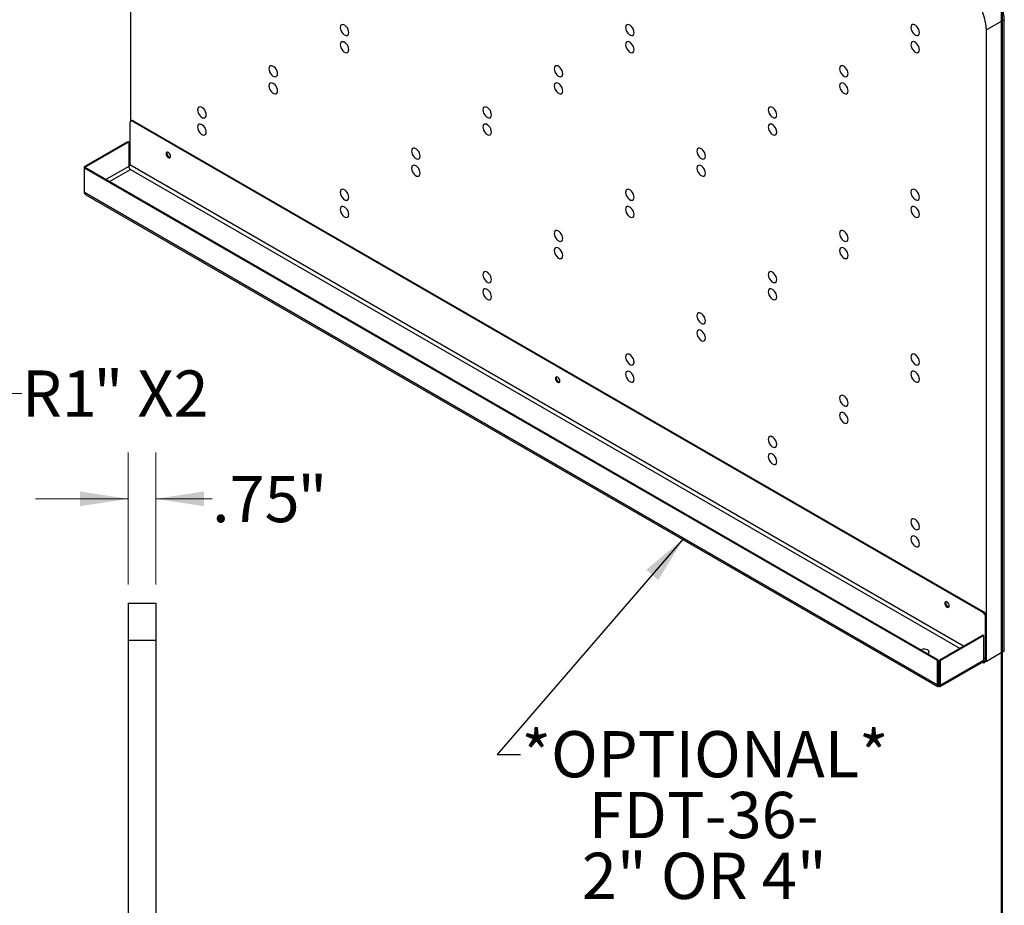
# Model space of a CAD drawing. Units: inches. Extents: x 0.5 to 10.5, y 0.5 to 8.
# Drawn here: x 7.8 to 10.5, y 4 to 6.4 of the extents above; entities that cross this region are included whole.
import ezdxf

# ---------------------------------------------------------------- set-up
doc = ezdxf.new("R2010")
doc.units = ezdxf.units.IN
doc.header["$MEASUREMENT"] = 0
doc.styles.add('SLDTEXTSTYLE1', font='TXT', dxfattribs={"width": 0.75})
doc.styles.add('SLDTEXTSTYLE3', font='TXT', dxfattribs={"width": 0.6875})
doc.dimstyles.new('SLDDIMSTYLE4', dxfattribs={"dimtxt": 0.125, "dimasz": 0.13, "dimexe": 0, "dimexo": 0.0625, "dimgap": 0.03125, "dimtad": 0, "dimtih": 1, "dimtoh": 1, "dimdec": 0, "dimlfac": 10, "dimrnd": 1e-09, "dimzin": 12, "dimdsep": 46, "dimtxsty": 'SLDTEXTSTYLE1', "dimsah": 1, "dimcen": 0, "dimadec": 0, "dimazin": 3, "dimtfac": 1, "dimtdec": 0, "dimtofl": 0, "dimtmove": 0, "dimatfit": 3, "dimfxl": 0, "dimfrac": 2, "dimtolj": 1, "dimtzin": 12, "dimarcsym": 0})
doc.dimstyles.new('SLDDIMSTYLE5', dxfattribs={"dimtxt": 0.18, "dimasz": 0.13, "dimexe": 0, "dimexo": 0.0625, "dimgap": 0, "dimtad": 0, "dimtih": 1, "dimtoh": 1, "dimdec": 0, "dimrnd": 1e-09, "dimzin": 0, "dimdsep": 46, "dimtxsty": 'Standard', "dimsah": 1, "dimcen": 0.09, "dimadec": 0, "dimazin": 0, "dimtfac": 0.13, "dimtdec": 0, "dimtofl": 0, "dimtmove": 0, "dimatfit": 3, "dimfxl": 0, "dimfrac": 2, "dimtolj": 1, "dimtzin": 0, "dimarcsym": 0})
doc.dimstyles.new('SLDDIMSTYLE6', dxfattribs={"dimtxt": 0.125, "dimasz": 0.13, "dimexe": 0, "dimexo": 0.0625, "dimgap": 0.03125, "dimtad": 0, "dimtih": 1, "dimtoh": 1, "dimlfac": 10, "dimrnd": 1e-09, "dimzin": 12, "dimdsep": 46, "dimtxsty": 'SLDTEXTSTYLE1', "dimsah": 1, "dimcen": 0.09, "dimadec": 0, "dimazin": 3, "dimtfac": 1, "dimtmove": 0, "dimatfit": 0, "dimfxl": 0, "dimfrac": 2, "dimtolj": 1, "dimtzin": 12, "dimarcsym": 0})

# ---------------------------------------------------------------- blocks, each defined once
blk = doc.blocks.new('_D_6')
at = {"color": 7, "linetype": 'Continuous', "lineweight": 0}
for p, q in [((7.3863, 4.8468), (7.7257, 5.4274)), ((7.7257, 5.4274), (7.8507, 5.4274))]:
    blk.add_line(p, q, dxfattribs=at)
at = {"color": 7, "linetype": 'Continuous', "lineweight": 18}
blk.add_solid([(7.3863, 4.8468), (7.4692, 4.949), (7.4346, 4.9692)], dxfattribs=at)
at = {"color": 7, "linetype": 'Continuous', "lineweight": 18, "char_height": 0.125, "attachment_point": 1}
for s, insert, style in [('R1', (7.8507, 5.4893), 'SLDTEXTSTYLE1'), ('" X2', (8.0443, 5.4893), 'SLDTEXTSTYLE3')]:
    blk.add_mtext(s, dxfattribs=dict(at, insert=insert, style=style))
blk = doc.blocks.new('SW_NOTE_0_6')
at = {"color": 0, "linetype": 'Continuous', "lineweight": 0, "char_height": 0.125, "attachment_point": 2}
for s, insert, style in [('*OPTIONAL*', (0.4993, 0.0636), 'SLDTEXTSTYLE1'), ('FDT-36-', (0.4955, -0.1008), 'SLDTEXTSTYLE1'), ('2" OR 4"', (0.4973, -0.2652), 'SLDTEXTSTYLE3')]:
    blk.add_mtext(s, dxfattribs=dict(at, insert=insert, style=style))
blk = doc.blocks.new('_D_7')
at = {"color": 7, "linetype": 'Continuous', "lineweight": 0}
for p, q in [((8.138, 4.9105), (8.138, 5.2673)), ((8.213, 4.9105), (8.213, 5.2673)), ((8.138, 5.1423), (7.888, 5.1423)), ((8.213, 5.1423), (8.365, 5.1423))]:
    blk.add_line(p, q, dxfattribs=at)
at = {"color": 7, "linetype": 'Continuous', "lineweight": 18}
for points in [[(8.138, 5.1423), (8.008, 5.1623), (8.008, 5.1223)], [(8.213, 5.1423), (8.343, 5.1223), (8.343, 5.1623)]]:
    blk.add_solid(points, dxfattribs=at)
at = {"color": 7, "linetype": 'Continuous', "lineweight": 18, "char_height": 0.125, "attachment_point": 1, "style": 'SLDTEXTSTYLE1'}
for s, insert in [('.75', (8.365, 5.2042)), ('"', (8.5959, 5.2042))]:
    blk.add_mtext(s, dxfattribs=dict(at, insert=insert))

msp = doc.modelspace()

# ---------------------------------------------------------------- linework, layer by layer
at = {"color": 7, "linetype": 'Continuous', "lineweight": 50}
msp.add_line((10.5, 8), (10.5, 0.5), dxfattribs=at)
at = {"color": 7, "linetype": 'Continuous', "lineweight": 25}
for p, q in [((8.14475, 7.74567), (8.14475, 6.16282)), ((10.50713, 6.43756), (10.45891, 6.40973)), ((10.50713, 4.73025), (10.50713, 6.43756)), ((10.45891, 4.70241), (10.45891, 6.40973)), ((8.14244, 6.15765), (8.14244, 6.04525)), ((8.1471, 6.16418), (8.14479, 6.16285)), ((8.15278, 6.16362), (8.15047, 6.16229)), ((10.44857, 4.83562), (8.15047, 6.16229)), ((10.45088, 4.83696), (8.15278, 6.16362)), ((8.02028, 6.04073), (8.13762, 6.10847)), ((8.02259, 6.0394), (8.13992, 6.10714)), ((8.13762, 6.10847), (8.13992, 6.10714)), ((8.13992, 6.10714), (8.13992, 6.04114)), ((8.02028, 6.036), (8.02028, 6.04073)), ((8.02028, 6.04073), (8.02259, 6.0394)), ((8.02028, 6.036), (8.02259, 6.03733)), ((10.32625, 4.70479), (8.02028, 6.036)), ((8.02028, 5.97), (8.02028, 6.036)), ((8.02259, 6.03733), (8.02259, 6.0394)), ((10.32856, 4.70612), (8.02259, 6.03733)), ((10.32625, 4.63879), (8.02028, 5.97)), ((8.02388, 5.96451), (10.32682, 4.63505)), ((8.13803, 4.86051), (8.21303, 4.86051)), ((8.13803, 4.86051), (8.13803, 4.76051)), ((8.21303, 4.86051), (8.21303, 4.76051)), ((10.44857, 4.83562), (10.45088, 4.83696)), ((10.45891, 4.82304), (10.45661, 4.82171)), ((10.45661, 4.70931), (10.45661, 4.82171)), ((10.45891, 4.71065), (10.45891, 4.82304)), ((10.44948, 4.77386), (10.33214, 4.70612)), ((10.45178, 4.77253), (10.33445, 4.70479)), ((10.45178, 4.77253), (10.44948, 4.77386)), ((10.45178, 4.70653), (10.45178, 4.77253)), ((8.13803, 4.76051), (8.21303, 4.76051)), ((8.13803, 4.76051), (8.13803, 2.46051)), ((8.21303, 4.76051), (8.21303, 2.46051)), ((10.50713, 4.73025), (10.45891, 4.70241)), ((10.32625, 4.70479), (10.32856, 4.70612)), ((10.32625, 4.63879), (10.32625, 4.70479)), ((10.32856, 4.64012), (10.32856, 4.70612)), ((10.33214, 4.64012), (10.33214, 4.70612)), ((10.33445, 4.70479), (10.33214, 4.70612)), ((10.33387, 4.63505), (10.4497, 4.70191)), ((10.45178, 4.70653), (10.33445, 4.63879)), ((10.33445, 4.63879), (10.33445, 4.70479)), ((10.45178, 4.6983), (10.44761, 4.70071)), ((10.44991, 4.70205), (10.4497, 4.70191)), ((10.45178, 4.70096), (10.44991, 4.70205)), ((10.45178, 4.70096), (10.45178, 4.6983)), ((10.45661, 4.70931), (10.45891, 4.71065)), ((10.45683, 4.70362), (10.45891, 4.70241)), ((10.32625, 4.63879), (10.32856, 4.64012)), ((10.33035, 4.63909), (10.33035, 4.63643)), ((10.33445, 4.63879), (10.33214, 4.64012))]:
    msp.add_line(p, q, dxfattribs=at)
at = {"color": 8, "linetype": 'Continuous', "lineweight": 25}
for p, q in [((10.39714, 4.74365), (8.14244, 6.04525)), ((8.13992, 6.04114), (8.07796, 6.00537)), ((8.0876, 5.9998), (8.14475, 6.03279)), ((8.14475, 6.03279), (10.38749, 4.73808)), ((10.45661, 4.70931), (10.45178, 4.7121)), ((10.33035, 4.63909), (10.32856, 4.64012)), ((10.33214, 4.64012), (10.33035, 4.63909))]:
    msp.add_line(p, q, dxfattribs=at)
at = {"color": 7, "linetype": 'Continuous', "lineweight": 25, "flags": 128}
for points in [[(8.73486, 6.40288), (8.73439, 6.40692), (8.73302, 6.41117), (8.73086, 6.41529), (8.72809, 6.41894), (8.72493, 6.42184), (8.72164, 6.42374), (8.71848, 6.42449), (8.71571, 6.42404), (8.71355, 6.42241), (8.71219, 6.41974), (8.71172, 6.41624), (8.71219, 6.41221), (8.71355, 6.40796), (8.71571, 6.40384), (8.71848, 6.40018), (8.72164, 6.39729), (8.72493, 6.39539), (8.72809, 6.39463), (8.73086, 6.39509), (8.73302, 6.39672), (8.73439, 6.39939), (8.73486, 6.40288)], [(9.50625, 6.40296), (9.50578, 6.40699), (9.50441, 6.41124), (9.50225, 6.41536), (9.49948, 6.41902), (9.49632, 6.42191), (9.49303, 6.42381), (9.48987, 6.42456), (9.4871, 6.42411), (9.48494, 6.42248), (9.48357, 6.41981), (9.48311, 6.41632), (9.48357, 6.41228), (9.48494, 6.40803), (9.4871, 6.40391), (9.48987, 6.40026), (9.49303, 6.39736), (9.49632, 6.39546), (9.49948, 6.39471), (9.50225, 6.39516), (9.50441, 6.39679), (9.50578, 6.39946), (9.50625, 6.40296)], [(10.27764, 6.40303), (10.27717, 6.40706), (10.2758, 6.41131), (10.27364, 6.41543), (10.27087, 6.41909), (10.26771, 6.42198), (10.26442, 6.42388), (10.26126, 6.42464), (10.25849, 6.42418), (10.25633, 6.42255), (10.25496, 6.41988), (10.2545, 6.41639), (10.25496, 6.41235), (10.25633, 6.4081), (10.25849, 6.40398), (10.26126, 6.40033), (10.26442, 6.39743), (10.26771, 6.39553), (10.27087, 6.39478), (10.27364, 6.39524), (10.2758, 6.39687), (10.27717, 6.39953), (10.27764, 6.40303)], [(8.73486, 6.35649), (8.73439, 6.36052), (8.73302, 6.36477), (8.73086, 6.36889), (8.72809, 6.37255), (8.72493, 6.37544), (8.72164, 6.37735), (8.71848, 6.3781), (8.71571, 6.37764), (8.71355, 6.37601), (8.71219, 6.37334), (8.71172, 6.36985), (8.71219, 6.36581), (8.71355, 6.36156), (8.71571, 6.35745), (8.71848, 6.35379), (8.72164, 6.35089), (8.72493, 6.34899), (8.72809, 6.34824), (8.73086, 6.3487), (8.73302, 6.35033), (8.73439, 6.353), (8.73486, 6.35649)], [(9.50625, 6.35656), (9.50578, 6.3606), (9.50441, 6.36485), (9.50225, 6.36897), (9.49948, 6.37262), (9.49632, 6.37552), (9.49303, 6.37742), (9.48987, 6.37817), (9.4871, 6.37771), (9.48494, 6.37608), (9.48357, 6.37342), (9.48311, 6.36992), (9.48357, 6.36589), (9.48494, 6.36164), (9.4871, 6.35752), (9.48987, 6.35386), (9.49303, 6.35097), (9.49632, 6.34907), (9.49948, 6.34831), (9.50225, 6.34877), (9.50441, 6.3504), (9.50578, 6.35307), (9.50625, 6.35656)], [(10.27764, 6.35663), (10.27717, 6.36067), (10.2758, 6.36492), (10.27364, 6.36904), (10.27087, 6.37269), (10.26771, 6.37559), (10.26442, 6.37749), (10.26126, 6.37824), (10.25849, 6.37779), (10.25633, 6.37616), (10.25496, 6.37349), (10.2545, 6.36999), (10.25496, 6.36596), (10.25633, 6.36171), (10.25849, 6.35759), (10.26126, 6.35393), (10.26442, 6.35104), (10.26771, 6.34914), (10.27087, 6.34839), (10.27364, 6.34884), (10.2758, 6.35047), (10.27717, 6.35314), (10.27764, 6.35663)], [(8.54201, 6.29152), (8.54154, 6.29555), (8.54017, 6.2998), (8.53802, 6.30392), (8.53525, 6.30758), (8.53209, 6.31047), (8.52879, 6.31238), (8.52563, 6.31313), (8.52286, 6.31267), (8.52071, 6.31104), (8.51934, 6.30837), (8.51887, 6.30488), (8.51934, 6.30084), (8.52071, 6.29659), (8.52286, 6.29248), (8.52563, 6.28882), (8.52879, 6.28592), (8.53209, 6.28402), (8.53525, 6.28327), (8.53802, 6.28373), (8.54017, 6.28536), (8.54154, 6.28803), (8.54201, 6.29152)], [(9.3134, 6.29159), (9.31293, 6.29563), (9.31156, 6.29988), (9.30941, 6.304), (9.30664, 6.30765), (9.30348, 6.31055), (9.30018, 6.31245), (9.29702, 6.3132), (9.29425, 6.31274), (9.2921, 6.31111), (9.29073, 6.30844), (9.29026, 6.30495), (9.29073, 6.30092), (9.2921, 6.29667), (9.29425, 6.29255), (9.29702, 6.28889), (9.30018, 6.286), (9.30348, 6.2841), (9.30664, 6.28334), (9.30941, 6.2838), (9.31156, 6.28543), (9.31293, 6.2881), (9.3134, 6.29159)], [(10.08479, 6.29166), (10.08432, 6.2957), (10.08295, 6.29995), (10.0808, 6.30407), (10.07803, 6.30772), (10.07487, 6.31062), (10.07157, 6.31252), (10.06841, 6.31327), (10.06564, 6.31282), (10.06348, 6.31119), (10.06212, 6.30852), (10.06165, 6.30502), (10.06212, 6.30099), (10.06348, 6.29674), (10.06564, 6.29262), (10.06841, 6.28896), (10.07157, 6.28607), (10.07487, 6.28417), (10.07803, 6.28341), (10.0808, 6.28387), (10.08295, 6.2855), (10.08432, 6.28817), (10.08479, 6.29166)], [(8.54201, 6.24512), (8.54154, 6.24916), (8.54017, 6.25341), (8.53802, 6.25753), (8.53525, 6.26118), (8.53209, 6.26408), (8.52879, 6.26598), (8.52563, 6.26673), (8.52286, 6.26628), (8.52071, 6.26465), (8.51934, 6.26198), (8.51887, 6.25848), (8.51934, 6.25445), (8.52071, 6.2502), (8.52286, 6.24608), (8.52563, 6.24243), (8.52879, 6.23953), (8.53209, 6.23763), (8.53525, 6.23688), (8.53802, 6.23733), (8.54017, 6.23896), (8.54154, 6.24163), (8.54201, 6.24512)], [(9.3134, 6.2452), (9.31293, 6.24923), (9.31156, 6.25348), (9.30941, 6.2576), (9.30664, 6.26126), (9.30348, 6.26415), (9.30018, 6.26605), (9.29702, 6.26681), (9.29425, 6.26635), (9.2921, 6.26472), (9.29073, 6.26205), (9.29026, 6.25856), (9.29073, 6.25452), (9.2921, 6.25027), (9.29425, 6.24615), (9.29702, 6.2425), (9.30018, 6.2396), (9.30348, 6.2377), (9.30664, 6.23695), (9.30941, 6.2374), (9.31156, 6.23903), (9.31293, 6.2417), (9.3134, 6.2452)], [(10.08479, 6.24527), (10.08432, 6.2493), (10.08295, 6.25355), (10.0808, 6.25767), (10.07803, 6.26133), (10.07487, 6.26422), (10.07157, 6.26613), (10.06841, 6.26688), (10.06564, 6.26642), (10.06348, 6.26479), (10.06212, 6.26212), (10.06165, 6.25863), (10.06212, 6.25459), (10.06348, 6.25034), (10.06564, 6.24623), (10.06841, 6.24257), (10.07157, 6.23967), (10.07487, 6.23777), (10.07803, 6.23702), (10.0808, 6.23748), (10.08295, 6.23911), (10.08432, 6.24178), (10.08479, 6.24527)], [(8.34916, 6.18015), (8.3487, 6.18419), (8.34733, 6.18844), (8.34517, 6.19256), (8.3424, 6.19621), (8.33924, 6.19911), (8.33595, 6.20101), (8.33279, 6.20176), (8.33002, 6.20131), (8.32786, 6.19968), (8.32649, 6.19701), (8.32602, 6.19351), (8.32649, 6.18948), (8.32786, 6.18523), (8.33002, 6.18111), (8.33279, 6.17746), (8.33595, 6.17456), (8.33924, 6.17266), (8.3424, 6.17191), (8.34517, 6.17236), (8.34733, 6.17399), (8.3487, 6.17666), (8.34916, 6.18015)], [(9.12055, 6.18023), (9.12008, 6.18426), (9.11872, 6.18851), (9.11656, 6.19263), (9.11379, 6.19629), (9.11063, 6.19918), (9.10734, 6.20108), (9.10418, 6.20184), (9.1014, 6.20138), (9.09925, 6.19975), (9.09788, 6.19708), (9.09741, 6.19359), (9.09788, 6.18955), (9.09925, 6.1853), (9.1014, 6.18118), (9.10418, 6.17753), (9.10734, 6.17463), (9.11063, 6.17273), (9.11379, 6.17198), (9.11656, 6.17243), (9.11872, 6.17406), (9.12008, 6.17673), (9.12055, 6.18023)], [(9.89194, 6.1803), (9.89147, 6.18433), (9.89011, 6.18858), (9.88795, 6.1927), (9.88518, 6.19636), (9.88202, 6.19925), (9.87872, 6.20116), (9.87556, 6.20191), (9.87279, 6.20145), (9.87064, 6.19982), (9.86927, 6.19715), (9.8688, 6.19366), (9.86927, 6.18962), (9.87064, 6.18537), (9.87279, 6.18126), (9.87556, 6.1776), (9.87872, 6.1747), (9.88202, 6.1728), (9.88518, 6.17205), (9.88795, 6.17251), (9.89011, 6.17414), (9.89147, 6.17681), (9.89194, 6.1803)], [(8.34916, 6.13376), (8.3487, 6.1378), (8.34733, 6.14204), (8.34517, 6.14616), (8.3424, 6.14982), (8.33924, 6.15272), (8.33595, 6.15462), (8.33279, 6.15537), (8.33002, 6.15491), (8.32786, 6.15328), (8.32649, 6.15061), (8.32602, 6.14712), (8.32649, 6.14308), (8.32786, 6.13884), (8.33002, 6.13472), (8.33279, 6.13106), (8.33595, 6.12817), (8.33924, 6.12626), (8.3424, 6.12551), (8.34517, 6.12597), (8.34733, 6.1276), (8.3487, 6.13027), (8.34916, 6.13376)], [(9.12055, 6.13383), (9.12008, 6.13787), (9.11872, 6.14212), (9.11656, 6.14624), (9.11379, 6.14989), (9.11063, 6.15279), (9.10734, 6.15469), (9.10418, 6.15544), (9.1014, 6.15498), (9.09925, 6.15336), (9.09788, 6.15069), (9.09741, 6.14719), (9.09788, 6.14316), (9.09925, 6.13891), (9.1014, 6.13479), (9.10418, 6.13113), (9.10734, 6.12824), (9.11063, 6.12634), (9.11379, 6.12558), (9.11656, 6.12604), (9.11872, 6.12767), (9.12008, 6.13034), (9.12055, 6.13383)], [(9.89194, 6.13391), (9.89147, 6.13794), (9.89011, 6.14219), (9.88795, 6.14631), (9.88518, 6.14996), (9.88202, 6.15286), (9.87872, 6.15476), (9.87556, 6.15551), (9.87279, 6.15506), (9.87064, 6.15343), (9.86927, 6.15076), (9.8688, 6.14726), (9.86927, 6.14323), (9.87064, 6.13898), (9.87279, 6.13486), (9.87556, 6.13121), (9.87872, 6.12831), (9.88202, 6.12641), (9.88518, 6.12566), (9.88795, 6.12611), (9.89011, 6.12774), (9.89147, 6.13041), (9.89194, 6.13391)], [(8.24686, 6.06498), (8.24917, 6.06418), (8.25113, 6.06456), (8.25243, 6.06606), (8.25289, 6.06846), (8.25243, 6.07139), (8.25113, 6.0744), (8.24917, 6.07704), (8.24686, 6.0789), (8.24456, 6.0797), (8.2426, 6.07932), (8.2413, 6.07782), (8.24084, 6.07542), (8.2413, 6.07249), (8.2426, 6.06948), (8.24456, 6.06684), (8.24686, 6.06498)], [(8.24392, 6.07971), (8.2436, 6.07915), (8.24315, 6.07675), (8.2436, 6.07382), (8.24491, 6.07081), (8.24687, 6.06817), (8.24917, 6.06631)], [(8.92771, 6.06886), (8.92724, 6.0729), (8.92587, 6.07715), (8.92371, 6.08127), (8.92094, 6.08492), (8.91778, 6.08782), (8.91449, 6.08972), (8.91133, 6.09047), (8.90856, 6.09001), (8.9064, 6.08839), (8.90503, 6.08572), (8.90456, 6.08222), (8.90503, 6.07819), (8.9064, 6.07394), (8.90856, 6.06982), (8.91133, 6.06616), (8.91449, 6.06327), (8.91778, 6.06137), (8.92094, 6.06061), (8.92371, 6.06107), (8.92587, 6.0627), (8.92724, 6.06537), (8.92771, 6.06886)], [(9.6991, 6.06893), (9.69863, 6.07297), (9.69726, 6.07722), (9.6951, 6.08134), (9.69233, 6.08499), (9.68917, 6.08789), (9.68588, 6.08979), (9.68272, 6.09054), (9.67995, 6.09009), (9.67779, 6.08846), (9.67642, 6.08579), (9.67595, 6.08229), (9.67642, 6.07826), (9.67779, 6.07401), (9.67995, 6.06989), (9.68272, 6.06624), (9.68588, 6.06334), (9.68917, 6.06144), (9.69233, 6.06069), (9.6951, 6.06114), (9.69726, 6.06277), (9.69863, 6.06544), (9.6991, 6.06893)], [(8.24917, 6.06631), (8.25148, 6.06551), (8.25212, 6.0655)], [(8.92771, 6.02247), (8.92724, 6.0265), (8.92587, 6.03075), (8.92371, 6.03487), (8.92094, 6.03853), (8.91778, 6.04142), (8.91449, 6.04332), (8.91133, 6.04408), (8.90856, 6.04362), (8.9064, 6.04199), (8.90503, 6.03932), (8.90456, 6.03583), (8.90503, 6.03179), (8.9064, 6.02754), (8.90856, 6.02342), (8.91133, 6.01977), (8.91449, 6.01687), (8.91778, 6.01497), (8.92094, 6.01422), (8.92371, 6.01468), (8.92587, 6.0163), (8.92724, 6.01897), (8.92771, 6.02247)], [(9.6991, 6.02254), (9.69863, 6.02658), (9.69726, 6.03082), (9.6951, 6.03494), (9.69233, 6.0386), (9.68917, 6.0415), (9.68588, 6.0434), (9.68272, 6.04415), (9.67995, 6.04369), (9.67779, 6.04206), (9.67642, 6.03939), (9.67595, 6.0359), (9.67642, 6.03186), (9.67779, 6.02762), (9.67995, 6.0235), (9.68272, 6.01984), (9.68588, 6.01695), (9.68917, 6.01504), (9.69233, 6.01429), (9.6951, 6.01475), (9.69726, 6.01638), (9.69863, 6.01905), (9.6991, 6.02254)], [(8.73486, 5.9575), (8.73439, 5.96153), (8.73302, 5.96578), (8.73086, 5.9699), (8.72809, 5.97356), (8.72493, 5.97645), (8.72164, 5.97835), (8.71848, 5.97911), (8.71571, 5.97865), (8.71355, 5.97702), (8.71219, 5.97435), (8.71172, 5.97086), (8.71219, 5.96682), (8.71355, 5.96257), (8.71571, 5.95845), (8.71848, 5.9548), (8.72164, 5.9519), (8.72493, 5.95), (8.72809, 5.94925), (8.73086, 5.94971), (8.73302, 5.95133), (8.73439, 5.954), (8.73486, 5.9575)], [(9.50625, 5.95757), (9.50578, 5.96161), (9.50441, 5.96585), (9.50225, 5.96997), (9.49948, 5.97363), (9.49632, 5.97653), (9.49303, 5.97843), (9.48987, 5.97918), (9.4871, 5.97872), (9.48494, 5.97709), (9.48357, 5.97442), (9.48311, 5.97093), (9.48357, 5.96689), (9.48494, 5.96265), (9.4871, 5.95853), (9.48987, 5.95487), (9.49303, 5.95198), (9.49632, 5.95007), (9.49948, 5.94932), (9.50225, 5.94978), (9.50441, 5.95141), (9.50578, 5.95408), (9.50625, 5.95757)], [(10.27764, 5.95764), (10.27717, 5.96168), (10.2758, 5.96593), (10.27364, 5.97005), (10.27087, 5.9737), (10.26771, 5.9766), (10.26442, 5.9785), (10.26126, 5.97925), (10.25849, 5.97879), (10.25633, 5.97717), (10.25496, 5.9745), (10.2545, 5.971), (10.25496, 5.96697), (10.25633, 5.96272), (10.25849, 5.9586), (10.26126, 5.95494), (10.26442, 5.95205), (10.26771, 5.95015), (10.27087, 5.94939), (10.27364, 5.94985), (10.2758, 5.95148), (10.27717, 5.95415), (10.27764, 5.95764)], [(8.73486, 5.9111), (8.73439, 5.91514), (8.73302, 5.91939), (8.73086, 5.92351), (8.72809, 5.92716), (8.72493, 5.93006), (8.72164, 5.93196), (8.71848, 5.93271), (8.71571, 5.93226), (8.71355, 5.93063), (8.71219, 5.92796), (8.71172, 5.92446), (8.71219, 5.92043), (8.71355, 5.91618), (8.71571, 5.91206), (8.71848, 5.9084), (8.72164, 5.90551), (8.72493, 5.90361), (8.72809, 5.90285), (8.73086, 5.90331), (8.73302, 5.90494), (8.73439, 5.90761), (8.73486, 5.9111)], [(9.50625, 5.91118), (9.50578, 5.91521), (9.50441, 5.91946), (9.50225, 5.92358), (9.49948, 5.92723), (9.49632, 5.93013), (9.49303, 5.93203), (9.48987, 5.93278), (9.4871, 5.93233), (9.48494, 5.9307), (9.48357, 5.92803), (9.48311, 5.92454), (9.48357, 5.9205), (9.48494, 5.91625), (9.4871, 5.91213), (9.48987, 5.90848), (9.49303, 5.90558), (9.49632, 5.90368), (9.49948, 5.90293), (9.50225, 5.90338), (9.50441, 5.90501), (9.50578, 5.90768), (9.50625, 5.91118)], [(10.27764, 5.91125), (10.27717, 5.91528), (10.2758, 5.91953), (10.27364, 5.92365), (10.27087, 5.92731), (10.26771, 5.9302), (10.26442, 5.9321), (10.26126, 5.93286), (10.25849, 5.9324), (10.25633, 5.93077), (10.25496, 5.9281), (10.2545, 5.92461), (10.25496, 5.92057), (10.25633, 5.91632), (10.25849, 5.9122), (10.26126, 5.90855), (10.26442, 5.90565), (10.26771, 5.90375), (10.27087, 5.903), (10.27364, 5.90346), (10.2758, 5.90508), (10.27717, 5.90775), (10.27764, 5.91125)], [(9.3134, 5.84621), (9.31293, 5.85024), (9.31156, 5.85449), (9.30941, 5.85861), (9.30664, 5.86226), (9.30348, 5.86516), (9.30018, 5.86706), (9.29702, 5.86781), (9.29425, 5.86736), (9.2921, 5.86573), (9.29073, 5.86306), (9.29026, 5.85957), (9.29073, 5.85553), (9.2921, 5.85128), (9.29425, 5.84716), (9.29702, 5.84351), (9.30018, 5.84061), (9.30348, 5.83871), (9.30664, 5.83796), (9.30941, 5.83841), (9.31156, 5.84004), (9.31293, 5.84271), (9.3134, 5.84621)], [(10.08479, 5.84628), (10.08432, 5.85031), (10.08295, 5.85456), (10.0808, 5.85868), (10.07803, 5.86234), (10.07487, 5.86523), (10.07157, 5.86713), (10.06841, 5.86789), (10.06564, 5.86743), (10.06348, 5.8658), (10.06212, 5.86313), (10.06165, 5.85964), (10.06212, 5.8556), (10.06348, 5.85135), (10.06564, 5.84723), (10.06841, 5.84358), (10.07157, 5.84068), (10.07487, 5.83878), (10.07803, 5.83803), (10.0808, 5.83849), (10.08295, 5.84011), (10.08432, 5.84278), (10.08479, 5.84628)], [(9.3134, 5.79981), (9.31293, 5.80385), (9.31156, 5.8081), (9.30941, 5.81221), (9.30664, 5.81587), (9.30348, 5.81877), (9.30018, 5.82067), (9.29702, 5.82142), (9.29425, 5.82096), (9.2921, 5.81933), (9.29073, 5.81666), (9.29026, 5.81317), (9.29073, 5.80914), (9.2921, 5.80489), (9.29425, 5.80077), (9.29702, 5.79711), (9.30018, 5.79422), (9.30348, 5.79231), (9.30664, 5.79156), (9.30941, 5.79202), (9.31156, 5.79365), (9.31293, 5.79632), (9.3134, 5.79981)], [(10.08479, 5.79988), (10.08432, 5.80392), (10.08295, 5.80817), (10.0808, 5.81229), (10.07803, 5.81594), (10.07487, 5.81884), (10.07157, 5.82074), (10.06841, 5.82149), (10.06564, 5.82104), (10.06348, 5.81941), (10.06212, 5.81674), (10.06165, 5.81324), (10.06212, 5.80921), (10.06348, 5.80496), (10.06564, 5.80084), (10.06841, 5.79718), (10.07157, 5.79429), (10.07487, 5.79239), (10.07803, 5.79163), (10.0808, 5.79209), (10.08295, 5.79372), (10.08432, 5.79639), (10.08479, 5.79988)], [(9.12055, 5.73484), (9.12008, 5.73888), (9.11872, 5.74313), (9.11656, 5.74724), (9.11379, 5.7509), (9.11063, 5.7538), (9.10734, 5.7557), (9.10418, 5.75645), (9.1014, 5.75599), (9.09925, 5.75436), (9.09788, 5.75169), (9.09741, 5.7482), (9.09788, 5.74417), (9.09925, 5.73992), (9.1014, 5.7358), (9.10418, 5.73214), (9.10734, 5.72925), (9.11063, 5.72734), (9.11379, 5.72659), (9.11656, 5.72705), (9.11872, 5.72868), (9.12008, 5.73135), (9.12055, 5.73484)], [(9.89194, 5.73491), (9.89147, 5.73895), (9.89011, 5.7432), (9.88795, 5.74732), (9.88518, 5.75097), (9.88202, 5.75387), (9.87872, 5.75577), (9.87556, 5.75652), (9.87279, 5.75607), (9.87064, 5.75444), (9.86927, 5.75177), (9.8688, 5.74827), (9.86927, 5.74424), (9.87064, 5.73999), (9.87279, 5.73587), (9.87556, 5.73221), (9.87872, 5.72932), (9.88202, 5.72742), (9.88518, 5.72666), (9.88795, 5.72712), (9.89011, 5.72875), (9.89147, 5.73142), (9.89194, 5.73491)], [(9.12055, 5.68845), (9.12008, 5.69248), (9.11872, 5.69673), (9.11656, 5.70085), (9.11379, 5.70451), (9.11063, 5.7074), (9.10734, 5.7093), (9.10418, 5.71006), (9.1014, 5.7096), (9.09925, 5.70797), (9.09788, 5.7053), (9.09741, 5.70181), (9.09788, 5.69777), (9.09925, 5.69352), (9.1014, 5.6894), (9.10418, 5.68575), (9.10734, 5.68285), (9.11063, 5.68095), (9.11379, 5.6802), (9.11656, 5.68065), (9.11872, 5.68228), (9.12008, 5.68495), (9.12055, 5.68845)], [(9.89194, 5.68852), (9.89147, 5.69255), (9.89011, 5.6968), (9.88795, 5.70092), (9.88518, 5.70458), (9.88202, 5.70747), (9.87872, 5.70938), (9.87556, 5.71013), (9.87279, 5.70967), (9.87064, 5.70804), (9.86927, 5.70537), (9.8688, 5.70188), (9.86927, 5.69784), (9.87064, 5.69359), (9.87279, 5.68948), (9.87556, 5.68582), (9.87872, 5.68292), (9.88202, 5.68102), (9.88518, 5.68027), (9.88795, 5.68073), (9.89011, 5.68236), (9.89147, 5.68503), (9.89194, 5.68852)], [(9.6991, 5.62355), (9.69863, 5.62758), (9.69726, 5.63183), (9.6951, 5.63595), (9.69233, 5.63961), (9.68917, 5.6425), (9.68588, 5.6444), (9.68272, 5.64516), (9.67995, 5.6447), (9.67779, 5.64307), (9.67642, 5.6404), (9.67595, 5.63691), (9.67642, 5.63287), (9.67779, 5.62862), (9.67995, 5.6245), (9.68272, 5.62085), (9.68588, 5.61795), (9.68917, 5.61605), (9.69233, 5.6153), (9.6951, 5.61576), (9.69726, 5.61739), (9.69863, 5.62006), (9.6991, 5.62355)], [(9.6991, 5.57715), (9.69863, 5.58119), (9.69726, 5.58544), (9.6951, 5.58956), (9.69233, 5.59321), (9.68917, 5.59611), (9.68588, 5.59801), (9.68272, 5.59876), (9.67995, 5.59831), (9.67779, 5.59668), (9.67642, 5.59401), (9.67595, 5.59051), (9.67642, 5.58648), (9.67779, 5.58223), (9.67995, 5.57811), (9.68272, 5.57446), (9.68588, 5.57156), (9.68917, 5.56966), (9.69233, 5.56891), (9.6951, 5.56936), (9.69726, 5.57099), (9.69863, 5.57366), (9.6991, 5.57715)], [(9.50625, 5.51218), (9.50578, 5.51622), (9.50441, 5.52047), (9.50225, 5.52459), (9.49948, 5.52824), (9.49632, 5.53114), (9.49303, 5.53304), (9.48987, 5.53379), (9.4871, 5.53334), (9.48494, 5.53171), (9.48357, 5.52904), (9.48311, 5.52554), (9.48357, 5.52151), (9.48494, 5.51726), (9.4871, 5.51314), (9.48987, 5.50948), (9.49303, 5.50659), (9.49632, 5.50469), (9.49948, 5.50394), (9.50225, 5.50439), (9.50441, 5.50602), (9.50578, 5.50869), (9.50625, 5.51218)], [(10.27764, 5.51226), (10.27717, 5.51629), (10.2758, 5.52054), (10.27364, 5.52466), (10.27087, 5.52832), (10.26771, 5.53121), (10.26442, 5.53311), (10.26126, 5.53387), (10.25849, 5.53341), (10.25633, 5.53178), (10.25496, 5.52911), (10.2545, 5.52562), (10.25496, 5.52158), (10.25633, 5.51733), (10.25849, 5.51321), (10.26126, 5.50956), (10.26442, 5.50666), (10.26771, 5.50476), (10.27087, 5.50401), (10.27364, 5.50446), (10.2758, 5.50609), (10.27717, 5.50876), (10.27764, 5.51226)], [(9.50625, 5.46579), (9.50578, 5.46983), (9.50441, 5.47407), (9.50225, 5.47819), (9.49948, 5.48185), (9.49632, 5.48474), (9.49303, 5.48665), (9.48987, 5.4874), (9.4871, 5.48694), (9.48494, 5.48531), (9.48357, 5.48264), (9.48311, 5.47915), (9.48357, 5.47511), (9.48494, 5.47087), (9.4871, 5.46675), (9.48987, 5.46309), (9.49303, 5.46019), (9.49632, 5.45829), (9.49948, 5.45754), (9.50225, 5.458), (9.50441, 5.45963), (9.50578, 5.4623), (9.50625, 5.46579)], [(10.27764, 5.46586), (10.27717, 5.4699), (10.2758, 5.47415), (10.27364, 5.47827), (10.27087, 5.48192), (10.26771, 5.48482), (10.26442, 5.48672), (10.26126, 5.48747), (10.25849, 5.48701), (10.25633, 5.48539), (10.25496, 5.48272), (10.2545, 5.47922), (10.25496, 5.47519), (10.25633, 5.47094), (10.25849, 5.46682), (10.26126, 5.46316), (10.26442, 5.46027), (10.26771, 5.45837), (10.27087, 5.45761), (10.27364, 5.45807), (10.2758, 5.4597), (10.27717, 5.46237), (10.27764, 5.46586)], [(9.29952, 5.45729), (9.30183, 5.45649), (9.30378, 5.45687), (9.30509, 5.45838), (9.30555, 5.46077), (9.30509, 5.4637), (9.30378, 5.46671), (9.30183, 5.46935), (9.29952, 5.47121), (9.29722, 5.47201), (9.29526, 5.47163), (9.29395, 5.47013), (9.2935, 5.46773), (9.29395, 5.4648), (9.29526, 5.46179), (9.29722, 5.45916), (9.29952, 5.45729)], [(9.29657, 5.47202), (9.29626, 5.47146), (9.2958, 5.46906), (9.29626, 5.46614), (9.29757, 5.46312), (9.29952, 5.46049), (9.30183, 5.45863)], [(9.30183, 5.45863), (9.30414, 5.45782), (9.30478, 5.45781)], [(10.08479, 5.40089), (10.08432, 5.40493), (10.08295, 5.40918), (10.0808, 5.4133), (10.07803, 5.41695), (10.07487, 5.41985), (10.07157, 5.42175), (10.06841, 5.4225), (10.06564, 5.42204), (10.06348, 5.42042), (10.06212, 5.41775), (10.06165, 5.41425), (10.06212, 5.41022), (10.06348, 5.40597), (10.06564, 5.40185), (10.06841, 5.39819), (10.07157, 5.3953), (10.07487, 5.3934), (10.07803, 5.39264), (10.0808, 5.3931), (10.08295, 5.39473), (10.08432, 5.3974), (10.08479, 5.40089)], [(10.08479, 5.3545), (10.08432, 5.35853), (10.08295, 5.36278), (10.0808, 5.3669), (10.07803, 5.37056), (10.07487, 5.37345), (10.07157, 5.37535), (10.06841, 5.37611), (10.06564, 5.37565), (10.06348, 5.37402), (10.06212, 5.37135), (10.06165, 5.36786), (10.06212, 5.36382), (10.06348, 5.35957), (10.06564, 5.35545), (10.06841, 5.3518), (10.07157, 5.3489), (10.07487, 5.347), (10.07803, 5.34625), (10.0808, 5.34671), (10.08295, 5.34833), (10.08432, 5.351), (10.08479, 5.3545)], [(9.89194, 5.28953), (9.89147, 5.29356), (9.89011, 5.29781), (9.88795, 5.30193), (9.88518, 5.30559), (9.88202, 5.30848), (9.87872, 5.31038), (9.87556, 5.31114), (9.87279, 5.31068), (9.87064, 5.30905), (9.86927, 5.30638), (9.8688, 5.30289), (9.86927, 5.29885), (9.87064, 5.2946), (9.87279, 5.29048), (9.87556, 5.28683), (9.87872, 5.28393), (9.88202, 5.28203), (9.88518, 5.28128), (9.88795, 5.28174), (9.89011, 5.28336), (9.89147, 5.28603), (9.89194, 5.28953)], [(9.89194, 5.24313), (9.89147, 5.24717), (9.89011, 5.25142), (9.88795, 5.25554), (9.88518, 5.25919), (9.88202, 5.26209), (9.87872, 5.26399), (9.87556, 5.26474), (9.87279, 5.26429), (9.87064, 5.26266), (9.86927, 5.25999), (9.8688, 5.25649), (9.86927, 5.25246), (9.87064, 5.24821), (9.87279, 5.24409), (9.87556, 5.24043), (9.87872, 5.23754), (9.88202, 5.23564), (9.88518, 5.23488), (9.88795, 5.23534), (9.89011, 5.23697), (9.89147, 5.23964), (9.89194, 5.24313)], [(10.27764, 5.06687), (10.27717, 5.07091), (10.2758, 5.07516), (10.27364, 5.07927), (10.27087, 5.08293), (10.26771, 5.08583), (10.26442, 5.08773), (10.26126, 5.08848), (10.25849, 5.08802), (10.25633, 5.08639), (10.25496, 5.08372), (10.2545, 5.08023), (10.25496, 5.0762), (10.25633, 5.07195), (10.25849, 5.06783), (10.26126, 5.06417), (10.26442, 5.06128), (10.26771, 5.05937), (10.27087, 5.05862), (10.27364, 5.05908), (10.2758, 5.06071), (10.27717, 5.06338), (10.27764, 5.06687)], [(10.27764, 5.02048), (10.27717, 5.02451), (10.2758, 5.02876), (10.27364, 5.03288), (10.27087, 5.03654), (10.26771, 5.03943), (10.26442, 5.04133), (10.26126, 5.04209), (10.25849, 5.04163), (10.25633, 5.04), (10.25496, 5.03733), (10.2545, 5.03384), (10.25496, 5.0298), (10.25633, 5.02555), (10.25849, 5.02143), (10.26126, 5.01778), (10.26442, 5.01488), (10.26771, 5.01298), (10.27087, 5.01223), (10.27364, 5.01268), (10.2758, 5.01431), (10.27717, 5.01698), (10.27764, 5.02048)], [(10.35218, 4.84961), (10.35449, 4.84881), (10.35644, 4.84919), (10.35775, 4.85069), (10.35821, 4.85309), (10.35775, 4.85602), (10.35644, 4.85903), (10.35449, 4.86167), (10.35218, 4.86353), (10.34987, 4.86433), (10.34792, 4.86395), (10.34661, 4.86244), (10.34615, 4.86005), (10.34661, 4.85712), (10.34792, 4.85411), (10.34987, 4.85147), (10.35218, 4.84961)], [(10.34923, 4.86434), (10.34892, 4.86378), (10.34846, 4.86138), (10.34892, 4.85845), (10.35023, 4.85544), (10.35218, 4.8528), (10.35449, 4.85094)], [(10.35449, 4.85094), (10.35679, 4.85014), (10.35743, 4.85013)], [(10.29993, 4.72265), (10.30245, 4.72466), (10.30378, 4.72703), (10.30378, 4.72952), (10.30245, 4.73188), (10.29992, 4.7339), (10.29643, 4.73536), (10.29233, 4.73613), (10.28802, 4.73613), (10.28392, 4.73536), (10.28043, 4.7339)]]:
    msp.add_lwpolyline(points, dxfattribs=at)
at = {"color": 7, "linetype": 'Continuous', "lineweight": 25}
for centre, radius, start, end in [((10.36795, 6.43143), 0.13931, 2.52009, 57.47991), ((10.31974, 6.4036), 0.13931, 2.52009, 57.47991), ((8.14734, 6.15844), 0.00496, 50.79671, 189.21404), ((8.14945, 6.15897), 0.00572, 54.38242, 114.30712), ((8.132, 6.04574), 0.01045, 321.47614, 357.34437), ((8.15039, 6.04162), 0.01048, 182.60548, 237.39452), ((10.43916, 4.82091), 0.01746, 2.60548, 57.39452), ((10.44147, 4.82225), 0.01746, 2.60548, 57.39452), ((10.44658, 4.70607), 0.00522, 309.54129, 5.01541), ((10.44344, 4.71135), 0.01549, 302.60548, 357.39452), ((10.44614, 4.70979), 0.01048, 302.60548, 357.39452), ((10.28649, 4.67728), 0.01696, 225.33731, 254.66806)]:
    msp.add_arc(centre, radius, start, end, dxfattribs=at)
for points, knots in [([(8.02395, 5.96463), (8.02341, 5.96494), (8.02205, 5.96573), (8.02088, 5.96774), (8.02044, 5.96939), (8.02028, 5.97)], [0, 0, 0, 0, 0.297988, 0.7425463, 1, 1, 1, 1]), ([(10.32625, 4.63879), (10.32612, 4.63807), (10.32583, 4.63657), (10.32639, 4.63515), (10.3276, 4.63469), (10.32905, 4.63524), (10.33, 4.63611), (10.33035, 4.63643)], [0, 0, 0, 0, 0.2038902, 0.4263157, 0.6487497, 0.8711836, 1, 1, 1, 1]), ([(10.32856, 4.64012), (10.32839, 4.63962), (10.32804, 4.63861), (10.3283, 4.63781), (10.329, 4.63776), (10.32978, 4.63836), (10.33024, 4.63895), (10.33035, 4.63909)], [0, 0, 0, 0, 0.2313162, 0.4627068, 0.69409782, 0.92548872, 1, 1, 1, 1]), ([(10.33035, 4.63909), (10.33052, 4.63888), (10.33087, 4.63844), (10.33137, 4.63803), (10.33181, 4.63781), (10.33216, 4.6378), (10.33242, 4.638), (10.33254, 4.63837), (10.33253, 4.63892), (10.33238, 4.63952), (10.33221, 4.63996), (10.33214, 4.64012)], [0, 0, 0, 0, 0.1140363, 0.2313771, 0.3454492, 0.4628291, 0.5769015, 0.6942816, 0.8083539, 0.9257339, 1, 1, 1, 1]), ([(10.33035, 4.63643), (10.33062, 4.63617), (10.33118, 4.63565), (10.332, 4.63514), (10.33279, 4.63486), (10.3335, 4.63486), (10.33407, 4.63513), (10.33448, 4.63566), (10.3347, 4.63644), (10.33474, 4.63746), (10.33455, 4.63833), (10.33445, 4.63879)], [0, 0, 0, 0, 0.1007237, 0.2038905, 0.31357691, 0.4264438, 0.53613439, 0.64900583, 0.7586963, 0.87156762, 1, 1, 1, 1])]:
    msp.add_open_spline(points, degree=3, knots=knots, dxfattribs=at)

# ---------------------------------------------------------------- block references
at = {"color": 7, "linetype": 'Continuous', "lineweight": 0}
msp.add_blockref('SW_NOTE_0_6', (9.1986, 4.45075), dxfattribs=at)

# ---------------------------------------------------------------- dimensions: what is measured, and where the dimension line sits
at = {"color": 7, "linetype": 'Continuous', "lineweight": 18}
dim = msp.add_radius_dim(center=(7.33584, 4.76051), mpoint=(7.38631, 4.84684), text='<>" x2', dimstyle='SLDDIMSTYLE4', dxfattribs=at)
dim.commit()
dim.dimension.update_dxf_attribs({"geometry": '_D_6', "text_midpoint": (8.09332, 5.42743), "dimtype": 164})
dim = msp.add_linear_dim(base=(8.21303, 5.14227), p1=(8.13803, 4.86051), p2=(8.21303, 4.86051), text='<>"', dimstyle='SLDDIMSTYLE6', dxfattribs=at)
dim.commit()
dim.dimension.update_dxf_attribs({"geometry": '_D_7', "text_midpoint": (8.50623, 5.14227), "dimtype": 160})

# ---------------------------------------------------------------- leaders
at = {"color": 7, "linetype": 'Continuous', "lineweight": 0}
msp.add_leader([(9.64001, 5.03495), (9.1361, 4.45075), (9.1986, 4.45075)], dimstyle='SLDDIMSTYLE5', dxfattribs=at)

doc.saveas('drawing.dxf')
